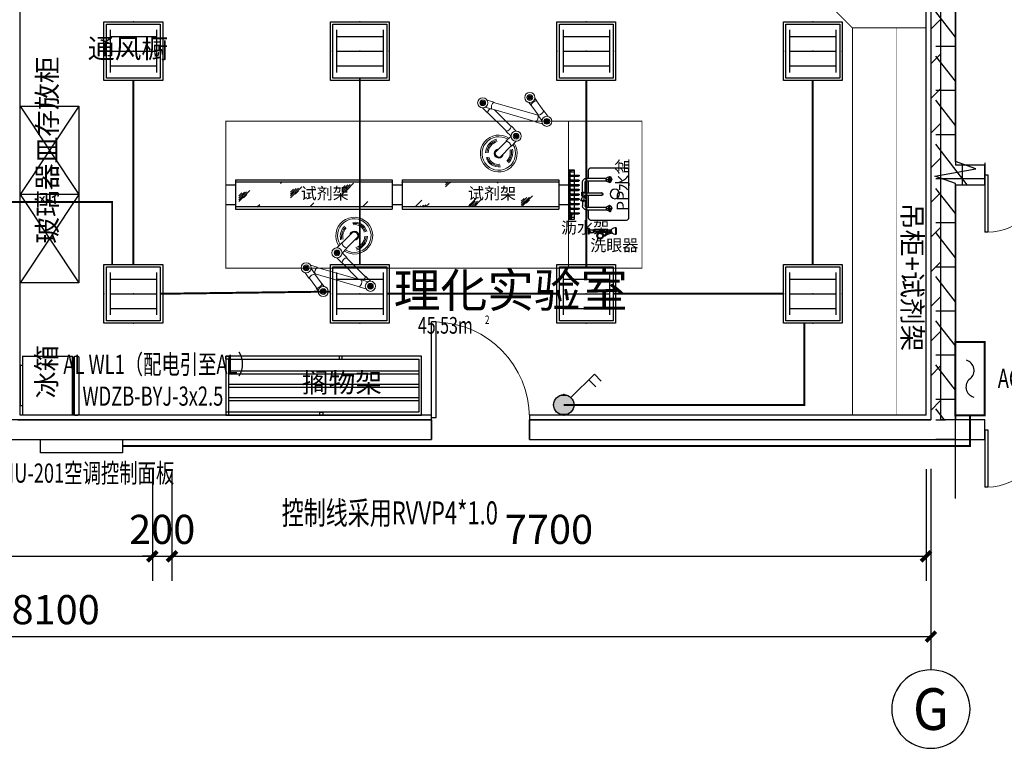
# Model space of a CAD drawing. Extents: x 0 to 323485, y -108270 to 116885.
# Drawn here: x 89173 to 99227, y -24605 to -17172 of the extents above; entities that cross this region are included whole.
import ezdxf
from ezdxf.enums import TextEntityAlignment as Align

# ---------------------------------------------------------------- set-up
doc = ezdxf.new("R2010")
doc.units = 0
doc.header["$LTSCALE"] = 1000
doc.linetypes.add('DASH', pattern=[0.35, 0.25, -0.1])
doc.layers.get('0').update_dxf_attribs({"linetype": 'CONTINUOUS'})
doc.layers.get('Defpoints').update_dxf_attribs({"linetype": 'CONTINUOUS'})
for name, color, linetype in [('1-固定家具', 40, 'CONTINUOUS'), ('AXIS', 3, 'CONTINUOUS'), ('AXIS_TEXT', 7, 'CONTINUOUS'), ('DIM_SYMB', 3, 'CONTINUOUS'), ('EQUIP-照明', 3, 'CONTINUOUS'), ('EQUIP-箱柜', 3, 'CONTINUOUS'), ('PUB_DIM', 3, 'CONTINUOUS'), ('PUB_HATCH', 8, 'CONTINUOUS'), ('SIG_TEXT', 7, 'CONTINUOUS'), ('SPACE', 7, 'CONTINUOUS'), ('TEL_TEXT', 7, 'CONTINUOUS'), ('WALL', 9, 'CONTINUOUS'), ('WALL-MOVE', 6, 'CONTINUOUS'), ('WINDOW', 8, 'CONTINUOUS'), ('WIRE-照明', 1, 'CONTINUOUS'), ('实验台', 1, 'CONTINUOUS'), ('实验家具', 1, 'CONTINUOUS'), ('已建', 252, 'CONTINUOUS'), ('房间名称', 3, 'CONTINUOUS'), ('改造', 40, 'CONTINUOUS'), ('新建实验室家具06', 3, 'CONTINUOUS')]:
    doc.layers.add(name, color=color, linetype=linetype)
doc.layers.add('实验室家具', color=30, linetype='CONTINUOUS', lineweight=13)
doc.styles.add('_TCH_AXIS', font='COMPLEX', dxfattribs={"bigfont": 'GBCBIG'})
doc.styles.add('_TCH_DIM_T3', font='SIMPLEX', dxfattribs={"width": 0.705882, "bigfont": 'GBCBIG'})
doc.styles.add('_TCH_SPACE', font='SIMPLEX', dxfattribs={"height": 5, "bigfont": 'GBCBIG'})
doc.styles.add('_TEL_ATTDEF', font='GBENOR', dxfattribs={"width": 0.8, "height": 3, "bigfont": 'GBCBIG'})
doc.styles.add('_TEL_DIM', font='SIMPLEX', dxfattribs={"width": 0.8, "height": 3.5, "bigfont": 'HZTXT'})
doc.styles.add('COMPLEX', font='COMPLEX')
doc.styles.get("Standard").update_dxf_attribs({"font": 'GBENOR', "bigfont": 'GBCBIG'})
doc.dimstyles.new('_TCH_ARCH&&100', dxfattribs={"dimtxt": 297.5, "dimasz": 100, "dimexe": 250, "dimexo": 300, "dimgap": 126.25, "dimtad": 1, "dimdec": 0, "dimzin": 0, "dimdsep": 46, "dimtxsty": '_TCH_DIM_T3', "dimblk": 'ARCHTICK', "dimcen": 0.09, "dimclrt": 7, "dimazin": 2, "dimtfac": 1, "dimtdec": 0, "dimtix": 1, "dimtmove": 2, "dimatfit": 3, "dimfxl": 0, "dimtolj": 1, "dimtzin": 0, "dimarcsym": 0})
pattern_1 = [(270, (-345351.3, 83308.15), (350, -6e-14), []), (307.875, (-345351.3, 82908.15), (218.07666, 169.61528), []), (360, (-345351.3, 82908.15), (1e-13, 450), [])]

# ---------------------------------------------------------------- blocks, each defined once
blk = doc.blocks.new('$equip$00001963')
for p, q in [((0.147, 0.356), (0.625, 0.833)), ((0.625, 0.833), (0.766, 0.692)), ((0.512, 0.72), (0.653, 0.579))]:
    blk.add_line(p, q)
blk.add_circle((0, 0.208), 0.208)
for p in [(0, 0.417), (-0.208, 0.208), (0.208, 0.208), (0, 0)]:
    blk.add_point(p)
for points in [[(0, 0.417), (0, 0.417), (-0.104, 0.389), (0.104, 0.389)], [(-0.18, 0.313), (0.18, 0.313), (-0.208, 0.208), (0.208, 0.208)], [(-0.18, 0.104), (0.18, 0.104), (-0.208, 0.208), (0.208, 0.208)], [(-0.104, 0.389), (0.104, 0.389), (-0.18, 0.313), (0.18, 0.313)], [(-0.104, 0.028), (0.104, 0.028), (-0.18, 0.104), (0.18, 0.104)], [(0, 0), (0, 0), (-0.104, 0.028), (0.104, 0.028)]]:
    blk.add_solid(points)
at = {"layer": 'TEL_TEXT', "style": '_TEL_DIM', "flags": 1}
blk.add_attdef('A', text='', height=0.00002, dxfattribs=at).set_placement((0, 0), align=Align.MIDDLE_CENTER)
blk = doc.blocks.new('$equip$00002941')
for p, q in [((-0.75, 0.6), (-0.75, 0)), ((0.75, 0.6), (-0.75, 0.6)), ((0.75, 0), (0.75, 0.6)), ((-0.75, 0), (0.75, 0))]:
    blk.add_line(p, q)
at = {"const_width": 0.04}
blk.add_lwpolyline([(-0.75, 0.6), (-0.75, 0), (0.75, 0), (0.75, 0.6), (-0.75, 0.6), (-0.75, 0)], dxfattribs=at)
for centre, start, end in [((-0.169, 0.169), 37.875, 164.7449), ((0.169, 0.431), 217.875, 344.7449)]:
    blk.add_arc(centre, 0.214, start, end)
for p in [(0, 0.6), (-0.75, 0.3), (0.75, 0.3), (0, 0)]:
    blk.add_point(p)
at = {"color": 7, "style": '_TEL_DIM', "flags": 1}
for tag in ['A', 'REMARK']:
    blk.add_attdef(tag, text='', height=0.00002, dxfattribs=at).set_placement((0, 0), align=Align.MIDDLE_CENTER)
blk = doc.blocks.new('$equip_U$00000082(DESKTOP-53JHVL7)')
at = {"color": 3, "lineweight": -3}
for p, q in [((-0.6, -0.6), (-0.6, 0.6)), ((-0.6, 0.6), (0.6, 0.6)), ((-0.55, -0.55), (-0.55, 0.55)), ((-0.55, 0.55), (0.55, 0.55)), ((-0.475, 0.433), (-0.475, -0.433)), ((0.475, 0.433), (0.475, -0.433)), ((0.55, 0.55), (0.55, -0.55)), ((0.6, 0.6), (0.6, -0.6)), ((-0.475, 0.3), (0.475, 0.3)), ((-0.475, 0), (0.475, 0)), ((-0.475, -0.3), (0.475, -0.3)), ((0.6, -0.6), (-0.6, -0.6)), ((0.55, -0.55), (-0.55, -0.55))]:
    blk.add_line(p, q, dxfattribs=at)
at = {"color": 1}
for p in [(0, 0.6), (-0.6, 0), (0, 0), (0.6, 0), (0, -0.6)]:
    blk.add_point(p, dxfattribs=at)
at = {"color": 7, "style": '_TEL_DIM', "flags": 1}
for tag in ['A', 'REMARK']:
    blk.add_attdef(tag, text='', height=0.00002, dxfattribs=at).set_placement((0, 0), align=Align.MIDDLE_CENTER)
at = {"color": 7, "style": '_TEL_DIM'}
blk.add_attdef('$TEXT$', text='', height=0.00002, dxfattribs=at).set_placement((0, 0), align=Align.MIDDLE_CENTER)
blk = doc.blocks.new('_AXISO')
at = {"color": 0}
blk.add_circle((0, 0), 0.5, dxfattribs=at)
at = {"layer": 'AXIS_TEXT', "color": 0, "style": 'COMPLEX', "width": 1.041667}
blk.add_attdef('A', text='', height=0.56, dxfattribs=at).set_placement((-0.25, -0.28), (0.25, -0.28), align=Align.FIT)
blk = doc.blocks.new('*U46')
at = {"color": 0}
for p, q in [((93, 5), (507, 5)), ((93, -21), (93, 5)), ((507, -21), (507, 5)), ((0, -21), (600, -21)), ((0, -21), (0, -529)), ((600, -529), (600, -21)), ((600, -529), (0, -529)), ((600, -551), (0, -551)), ((0, -551), (0, -585)), ((11, -551), (11, -529)), ((589, -540), (11, -540)), ((11, -595), (593, -595)), ((589, -551), (589, -529)), ((600, -551), (600, -585))]:
    blk.add_line(p, q, dxfattribs=at)
for centre, start, end in [((11, -585), 180, 270), ((589, -585), 270, 0)]:
    blk.add_arc(centre, 10.9, start, end, dxfattribs=at)
blk = doc.blocks.new('ghujiyk')
at = {"color": 0}
for p, q in [((24742, 641), (24742, 437)), ((24768, 641), (24768, 437)), ((24883, 680), (24781, 680)), ((24883, 654), (24781, 654)), ((24890, 667), (24890, 488)), ((24933, 680), (24903, 680)), ((24915, 667), (24915, 488)), ((24933, 654), (24915, 654)), ((24922, 680), (24933, 680)), ((24922, 654), (24933, 654)), ((24929, 667), (24964, 666)), ((24969, 697), (24938, 685)), ((24971, 639), (24938, 649)), ((24970, 667), (24964, 666)), ((24970, 668), (24969, 697)), ((24970, 666), (24971, 639)), ((24974, 670), (24971, 667)), ((24971, 654), (25024, 654)), ((24972, 680), (25024, 680)), ((25037, 641), (25037, 437)), ((25063, 641), (25063, 437)), ((24727, 407), (24737, 431)), ((24755, 440), (24755, 419)), ((24755, 419), (24755, 402)), ((24784, 405), (24773, 431)), ((25021, 405), (25032, 431)), ((25050, 440), (25050, 419)), ((25050, 419), (25050, 402)), ((25078, 407), (25068, 431)), ((24724, 400), (24751, 400)), ((24755, 397), (24755, 380)), ((24759, 400), (24786, 400)), ((25046, 400), (25019, 400)), ((25050, 397), (25050, 380)), ((25081, 400), (25054, 400))]:
    blk.add_line(p, q, dxfattribs=at)
for points in [[(24922, 680), (24922, 686), (24883, 686), (24883, 648), (24890, 648)], [(24915, 648), (24922, 648), (24922, 654)]]:
    blk.add_lwpolyline(points, dxfattribs=at)
for centre, radius, start, end in [((24781, 641), 38.4, 90, 180), ((24781, 641), 12.8, 90, 180), ((24903, 667), 12.8, 0, 180), ((25024, 641), 38.4, 0, 90), ((25024, 641), 12.8, 0, 90), ((24903, 488), 15.4, 146.4427, 33.5573), ((24903, 488), 12.8, 180, 0)]:
    blk.add_arc(centre, radius, start, end, dxfattribs=at)
at = {"color": 0, "extrusion": (0, 0, -1)}
for centre, major_axis in [((24942, 667), (0, 18.4)), ((25050, 428), (18.4, 0))]:
    blk.add_ellipse(centre, major_axis=major_axis, ratio=0.664214, start_param=3.419061, end_param=6.002429, dxfattribs=at)
at = {"color": 0}
for centre, major_axis, ratio in [((24970, 667), (0, 1.32), 0.485966), ((25050, 400), (-3.86, 0), 0.584678)]:
    blk.add_ellipse(centre, major_axis=major_axis, ratio=ratio, dxfattribs=at)
blk.add_ellipse((24755, 428), major_axis=(-18.4, 0), ratio=0.664214, start_param=3.419061, end_param=6.002429, dxfattribs=at)
at = {"color": 0, "extrusion": (0, 0, -1)}
blk.add_ellipse((24755, 400), major_axis=(3.86, 0), ratio=0.584678, dxfattribs=at)
at = {"color": 0}
for points, knots in [([(24969, 697), (24968, 693), (24969, 686), (24967, 677), (24966, 671), (24965, 667), (24964, 666)], [0, 0, 0, 0, 11.507281, 15.620953, 21.800837, 24.394766, 24.394766, 24.394766, 24.394766]), ([(24964, 666), (24965, 663), (24967, 659), (24968, 653), (24969, 646), (24971, 642), (24971, 639)], [0, 0, 0, 0, 8.253315, 13.501636, 19.345707, 27.560927, 27.560927, 27.560927, 27.560927]), ([(24969, 697), (24969, 695), (24970, 690), (24971, 681), (24973, 674), (24974, 670)], [0, 0, 0, 0, 8.133427, 14.431125, 27.971071, 27.971071, 27.971071, 27.971071]), ([(24974, 670), (24974, 667), (24973, 662), (24971, 655), (24971, 648), (24971, 643), (24971, 640), (24971, 639)], [0, 0, 0, 0, 8.263238, 14.96036, 24.04745, 27.52009, 30.957275, 30.957275, 30.957275, 30.957275]), ([(24724, 400), (24725, 403), (24726, 408), (24733, 410), (24739, 411), (24744, 414), (24749, 418), (24753, 419), (24755, 419)], [0, 0, 0, 0, 8.501946, 14.626432, 20.554205, 26.988527, 32.639004, 38.775471, 38.775471, 38.775471, 38.775471]), ([(24786, 400), (24785, 403), (24784, 408), (24777, 410), (24771, 411), (24766, 414), (24761, 418), (24757, 419), (24755, 419)], [0, 0, 0, 0, 8.501946, 14.626432, 20.554205, 26.988527, 32.639004, 38.775471, 38.775471, 38.775471, 38.775471]), ([(25019, 400), (25020, 403), (25021, 408), (25028, 410), (25034, 411), (25039, 414), (25044, 418), (25048, 419), (25050, 419)], [0, 0, 0, 0, 8.501946, 14.626432, 20.554205, 26.988527, 32.639004, 38.775471, 38.775471, 38.775471, 38.775471]), ([(25081, 400), (25080, 403), (25079, 408), (25072, 410), (25066, 411), (25061, 414), (25056, 418), (25052, 419), (25050, 419)], [0, 0, 0, 0, 8.501946, 14.626432, 20.554205, 26.988527, 32.639004, 38.775471, 38.775471, 38.775471, 38.775471]), ([(24724, 400), (24725, 396), (24726, 389), (24735, 390), (24741, 388), (24745, 383), (24751, 383), (24754, 381), (24755, 380)], [0, 0, 0, 0, 9.660138, 17.312677, 22.815348, 28.146455, 35.508703, 39.223022, 39.223022, 39.223022, 39.223022]), ([(24786, 400), (24784, 397), (24781, 392), (24774, 389), (24769, 388), (24765, 383), (24759, 383), (24756, 381), (24755, 380)], [0, 0, 0, 0, 10.496936, 15.54475, 21.047421, 26.378528, 33.740776, 37.455095, 37.455095, 37.455095, 37.455095]), ([(25019, 400), (25021, 397), (25024, 392), (25031, 389), (25036, 388), (25040, 383), (25046, 383), (25049, 381), (25050, 380)], [0, 0, 0, 0, 10.496936, 15.54475, 21.047421, 26.378528, 33.740776, 37.455095, 37.455095, 37.455095, 37.455095]), ([(25081, 400), (25080, 396), (25079, 389), (25070, 390), (25064, 388), (25060, 383), (25054, 383), (25051, 381), (25050, 380)], [0, 0, 0, 0, 9.660138, 17.312677, 22.815348, 28.146455, 35.508703, 39.223022, 39.223022, 39.223022, 39.223022])]:
    blk.add_open_spline(points, degree=3, knots=knots, dxfattribs=at)
blk = doc.blocks.new('中水盆')
at = {"color": 0}
for points in [[(50709, -9529), (50709, -9548, 0.414214), (50734, -9573), (51221, -9573, 0.414214), (51246, -9548), (51246, -9189, 0.414214), (51221, -9164), (51138, -9164)], [(50817, -9164), (50734, -9164, 0.414214), (50709, -9189), (50709, -9529)]]:
    blk.add_lwpolyline(points, format="xyb", dxfattribs=at)
for points in [[(50965, -9164), (50843, -9164)], [(51112, -9164), (50990, -9164)]]:
    blk.add_lwpolyline(points, dxfattribs=at)
blk.add_circle((50977, -9433), 48, dxfattribs=at)
at = {"color": 8}
blk.add_blockref('ghujiyk', (26075, -9783), dxfattribs=at)
blk = doc.blocks.new('滴水架')
at = {"layer": '新建实验室家具06', "color": 0}
for p, q in [((-250, -13), (250, -13)), ((-250, -13), (-250, -62)), ((-230, -13), (-230, -62)), ((-198, -19), (-198, -103)), ((-186, -19), (-186, -103)), ((-150, -19), (-150, -103)), ((-138, -19), (-138, -103)), ((-102, -19), (-102, -103)), ((-90, -19), (-90, -103)), ((-54, -19), (-54, -103)), ((-42, -19), (-42, -103)), ((-6, -19), (-6, -103)), ((6, -19), (6, -103)), ((42, -19), (42, -103)), ((54, -19), (54, -103)), ((90, -19), (90, -103)), ((102, -19), (102, -103)), ((138, -19), (138, -103)), ((150, -19), (150, -103)), ((186, -19), (186, -103)), ((198, -19), (198, -103)), ((230, -13), (230, -62)), ((-192, -109), (-192, -109)), ((-144, -109), (-144, -109)), ((-96, -109), (-96, -109)), ((-48, -109), (-48, -109)), ((0, -109), (0, -109)), ((48, -109), (48, -109)), ((96, -109), (96, -109)), ((144, -109), (144, -109)), ((192, -109), (192, -109))]:
    blk.add_line(p, q, dxfattribs=at)
for points in [[(-198, -62), (-250, -62), (-250, 0), (250, 0), (250, -62), (198, -62)], [(-150, -62), (-186, -62)], [(-102, -62), (-138, -62)], [(-54, -62), (-90, -62)], [(-6, -62), (-42, -62)], [(42, -62), (6, -62)], [(90, -62), (54, -62)], [(138, -62), (102, -62)], [(186, -62), (150, -62)]]:
    blk.add_lwpolyline(points, dxfattribs=at)
for points in [[(-250, -13), (-230, -13), (-230, -20, -0.414214), (-236, -26), (-244, -26, -0.414214), (-250, -20)], [(250, -13), (230, -13), (230, -20, 0.414214), (236, -26), (244, -26, 0.414214), (250, -20)]]:
    blk.add_lwpolyline(points, format="xyb", close=True, dxfattribs=at)
for points in [[(-206, -13), (-179, -13), (-179, -17), (-181, -19), (-203, -19), (-206, -17)], [(-158, -13), (-131, -13), (-131, -17), (-133, -19), (-155, -19), (-158, -17)], [(-110, -13), (-83, -13), (-83, -17), (-85, -19), (-107, -19), (-110, -17)], [(-62, -13), (-35, -13), (-35, -17), (-37, -19), (-59, -19), (-62, -17)], [(-14, -13), (13, -13), (13, -17), (11, -19), (-11, -19), (-14, -17)], [(61, -13), (34, -13), (34, -17), (37, -19), (59, -19), (61, -17)], [(109, -13), (82, -13), (82, -17), (85, -19), (107, -19), (109, -17)], [(157, -13), (130, -13), (130, -17), (133, -19), (155, -19), (157, -17)], [(205, -13), (178, -13), (178, -17), (181, -19), (203, -19), (205, -17)]]:
    blk.add_lwpolyline(points, close=True, dxfattribs=at)
for radius in [10, 6]:
    blk.add_circle((210, -28), radius, dxfattribs=at)
for centre, start, end in [((-192, -103), 180, 270), ((-192, -103), 270, 0), ((-144, -103), 180, 270), ((-144, -103), 270, 0), ((-96, -103), 180, 270), ((-96, -103), 270, 0), ((-48, -103), 180, 270), ((-48, -103), 270, 0), ((0, -103), 180, 270), ((0, -103), 270, 0), ((48, -103), 180, 270), ((48, -103), 270, 0), ((96, -103), 180, 270), ((96, -103), 270, 0), ((144, -103), 180, 270), ((144, -103), 270, 0), ((192, -103), 180, 270), ((192, -103), 270, 0)]:
    blk.add_arc(centre, 6, start, end, dxfattribs=at)
blk = doc.blocks.new('A$C711B133F')
at = {"layer": '实验室家具'}
for points in [[(207, 759, 1), (245, 759, 1)], [(726, 705, 1), (687, 705, 1)], [(32, 516, 1), (71, 516, 1)], [(347, 364, 1), (385, 364, 1)]]:
    blk.add_hatch(color=0, dxfattribs=at).paths.add_polyline_path(points)
at = {"layer": '实验室家具', "color": 0}
for p, q in [((84, 621), (176, 748)), ((140, 581), (232, 708)), ((597, 709), (142, 578)), ((155, 725), (175, 752)), ((216, 681), (236, 708)), ((594, 712), (662, 731)), ((83, 624), (42, 567)), ((616, 643), (161, 512)), ((587, 635), (415, 462)), ((657, 607), (464, 414)), ((615, 639), (683, 659)), ((658, 603), (708, 653)), ((164, 509), (96, 490)), ((144, 580), (103, 523)), ((414, 466), (364, 416)), ((467, 413), (418, 363)), ((414, 263), (364, 313)), ((467, 316), (418, 366)), ((576, 203), (464, 315)), ((527, 154), (415, 266))]:
    blk.add_line(p, q, dxfattribs=at)
for centre, radius in [((226, 759), 51.6), ((226, 759), 29.1), ((226, 759), 19.1), ((707, 705), 51.6), ((707, 705), 29.1), ((707, 705), 19.1), ((52, 516), 51.6), ((52, 516), 29.1), ((52, 516), 19.1), ((366, 364), 51.6), ((366, 364), 29.1), ((366, 364), 19.1)]:
    blk.add_circle(centre, radius, dxfattribs=at)
for centre, radius, start, end in [((150, 654), 71.4, 22.5297, 86.0115), ((221, 752), 71.4, 202.5297, 205.3202), ((547, 659), 71.4, 344.3313, 47.813), ((663, 692), 71.4, 164.3313, 167.1218), ((149, 651), 71.4, 202.5297, 266.0115), ((78, 553), 71.4, 83.221, 86.0115), ((221, 752), 71.4, 263.221, 266.0115), ((663, 692), 71.4, 225.0225, 227.813), ((589, 587), 71.4, 13.2591, 53.1605), ((675, 673), 71.4, 253.9504, 256.7409), ((212, 562), 71.4, 167.7174, 227.813), ((78, 553), 71.4, 22.5297, 25.3202), ((95, 529), 71.4, 344.3313, 347.1218), ((484, 482), 71.4, 193.2591, 256.7409), ((398, 396), 71.4, 73.9504, 76.7409), ((398, 396), 71.4, 13.2591, 16.0496), ((543, 188), 188, 146.5506, 123.4494), ((543, 188), 171, 147.7077, 122.2923), ((484, 246), 71.4, 103.2591, 166.7409), ((398, 332), 71.4, 343.9504, 346.7409), ((526, 189), 125, 2.1174, 75.1214), ((526, 189), 138, 2.1174, 75.1214), ((526, 189), 151, 2.1174, 75.1214), ((553, 199), 153, 167.881, 224.1306), ((553, 199), 140, 167.881, 224.1306), ((398, 332), 71.4, 283.2591, 286.0496), ((553, 199), 128, 167.881, 224.1306), ((543, 188), 46.2, 183.3684, 86.6316), ((543, 188), 41.2, 191.9374, 78.0626), ((540, 190), 38.4, 250.884, 19.0903), ((549, 175), 124, 259.4914, 346.5649), ((549, 175), 112, 259.4914, 346.5649), ((549, 175), 98.8, 259.4914, 346.5649)]:
    blk.add_arc(centre, radius, start, end, dxfattribs=at)
blk = doc.blocks.new('*U45')
at = {"layer": '1-固定家具', "color": 8}
blk.add_blockref('A$C711B133F', (-152, -117), dxfattribs=at)
blk = doc.blocks.new('单口洗眼器')
at = {"color": 0}
for p, q in [((-33, 279), (32, 279)), ((-33, 274), (32, 274)), ((-32, 281), (32, 281)), ((-12, 231), (12, 231)), ((-12, 226), (-12, 231)), ((-11, 223), (-12, 225)), ((12, 220), (-12, 220)), ((-12, 160), (-12, 220)), ((-10, 224), (-11, 225)), ((-8, 206), (8, 206)), ((4, 233), (4, 234)), ((5, 230), (5, 231)), ((6, 227), (6, 228)), ((7, 224), (7, 224)), ((8, 220), (8, 221)), ((8, 217), (8, 218)), ((8, 214), (8, 215)), ((9, 211), (8, 211)), ((10, 224), (11, 225)), ((10, 207), (10, 208)), ((11, 223), (12, 226)), ((11, 204), (11, 205)), ((12, 226), (12, 231)), ((12, 160), (12, 220)), ((13, 201), (12, 202)), ((17, 244), (17, 244)), ((18, 240), (18, 241)), ((19, 237), (19, 238)), ((20, 234), (20, 235)), ((21, 231), (20, 232)), ((21, 228), (21, 229)), ((22, 224), (22, 225)), ((23, 221), (23, 222)), ((24, 218), (24, 219)), ((25, 215), (25, 216)), ((26, 211), (25, 212)), ((27, 208), (26, 209)), ((27, 205), (27, 206)), ((28, 202), (28, 203)), ((-13, 160), (-14, 146)), ((-14, 146), (-11, 55)), ((13, 160), (-13, 160)), ((-12, 160), (12, 160)), ((-8, 189), (8, 189)), ((14, 146), (11, 55)), ((13, 160), (14, 146)), ((14, 198), (14, 199)), ((16, 195), (15, 196)), ((17, 192), (17, 193)), ((19, 189), (18, 190)), ((20, 186), (20, 187)), ((22, 184), (22, 184)), ((24, 181), (23, 181)), ((27, 179), (26, 179)), ((30, 199), (29, 200)), ((29, 177), (29, 177)), ((32, 175), (31, 175)), ((32, 194), (32, 195)), ((34, 191), (33, 192)), ((34, 172), (34, 173)), ((35, 188), (35, 189)), ((37, 186), (36, 186)), ((36, 171), (37, 170)), ((39, 183), (38, 184)), ((39, 169), (39, 168)), ((41, 180), (40, 181)), ((40, 166), (41, 166)), ((40, 153), (45, 160)), ((43, 177), (42, 178)), ((42, 163), (42, 164)), ((45, 175), (44, 176)), ((45, 162), (46, 162)), ((46, 172), (46, 172)), ((48, 168), (47, 169)), ((47, 162), (47, 163)), ((48, 165), (48, 166)), ((53, 153), (48, 160)), ((30, 0), (-30, 0)), ((-22, 9), (23, 9)), ((-13, 9), (-13, 51)), ((13, 9), (13, 51))]:
    blk.add_line(p, q, dxfattribs=at)
for points in [[(11, 220), (-11, 220), (-11, 223), (11, 223)], [(-8, 184), (8, 184), (8, 212), (-8, 212)], [(15, 51), (-15, 51), (-15, 55), (15, 55)]]:
    blk.add_lwpolyline(points, close=True, dxfattribs=at)
for centre, radius in [((4, 235), 1.2), ((4, 232), 1.2), ((5, 229), 1.2), ((6, 226), 1.2), ((7, 222), 1.2), ((8, 219), 1.2), ((8, 216), 1.2), ((8, 213), 1.2), ((9, 209), 1.2), ((10, 206), 1.2), ((12, 203), 1.2), ((13, 200), 1.2), ((18, 243), 1.2), ((18, 239), 1.2), ((19, 236), 1.2), ((20, 233), 1.2), ((21, 230), 1.2), ((22, 226), 1.2), ((23, 223), 1.2), ((24, 220), 1.2), ((24, 217), 1.2), ((25, 213), 1.2), ((26, 210), 1.2), ((27, 207), 1.2), ((28, 204), 1.2), ((29, 201), 1.2), ((15, 197), 1.2), ((47, 120), 34), ((16, 194), 1.2), ((18, 191), 1.2), ((19, 188), 1.2), ((21, 185), 1.2), ((47, 120), 27), ((47, 120), 26), ((23, 183), 1.2), ((25, 180), 1.2), ((28, 178), 1.2), ((30, 197), 1.2), ((30, 176), 1.2), ((33, 193), 1.2), ((33, 174), 1.2), ((34, 190), 1.2), ((35, 172), 1.2), ((36, 187), 1.2), ((38, 185), 1.2), ((38, 170), 1.2), ((39, 182), 1.2), ((40, 167), 1.2), ((42, 179), 1.2), ((41, 165), 1.2), ((43, 163), 1.2), ((44, 176), 1.2), ((45, 174), 1.2), ((47, 161), 1.2), ((47, 170), 1.2), ((48, 164), 1.2), ((48, 167), 1.2)]:
    blk.add_circle(centre, radius, dxfattribs=at)
for centre, radius, start, end in [((28, 277), 60.8, 175.6603, 228.5566), ((0, 273), 43.5, 253.979, 286.021), ((0, 281), 55.4, 257.8015, 282.8339), ((-11, 226), 1.5, 180.3163, 238.8394), ((0, 260), 37.8, 255.6836, 284.949), ((5, 235), 1.2, 66.2927, 131.9357), ((5, 235), 1.2, 250.0417, 273.9735), ((10, 226), 1.5, 301.7932, 0.3163), ((-28, 277), 60.8, 311.4434, 4.3397), ((21, 120), 1.97, 117.7842, 242.4555), ((31, 196), 1.2, 167.1794, 77.2453), ((34, 142), 1.97, 57.7842, 182.4555), ((47, 159), 2, 35.4571, 144.5429), ((60, 142), 1.97, 357.5445, 122.2158), ((73, 120), 1.97, 297.5445, 62.2158), ((-15, -1), 14.8, 151.7186, 175.5071), ((-22, 3), 6, 90, 151.7186), ((23, 3), 6, 29.1613, 90), ((17, 0), 12.5, 0.715, 29.1613), ((34, 97), 1.97, 177.5445, 302.2158), ((60, 97), 1.97, 237.7842, 2.4555)]:
    blk.add_arc(centre, radius, start, end, dxfattribs=at)
at = {"color": 0, "extrusion": (0, 0, -1)}
blk.add_ellipse((3, 236), major_axis=(0.47, -2.87), ratio=0.626809, dxfattribs=at)
at = {"color": 0}
blk.add_ellipse((0, 79), major_axis=(0, -13.3), ratio=0.639247, start_param=4.525293, end_param=8.041078, dxfattribs=at)
for points in [[(-11, 220), (-7, 175), (-5, 130), (-9, 79)], [(11, 220), (7, 175), (5, 130), (9, 79)]]:
    blk.add_open_spline(points, degree=3, dxfattribs=at)
blk = doc.blocks.new('_ArchTick')
at = {"color": 0, "linetype": 'ByBlock', "const_width": 0.4}
blk.add_lwpolyline([(-0.5, -0.5), (0.5, 0.5)], dxfattribs=at)
blk = doc.blocks.new('*D130')
at = {"layer": 'Defpoints', "color": 0, "transparency": 16777216}
for p in [(5051, 33058), (23151, 33058), (23151, 31048)]:
    blk.add_point(p, dxfattribs=at)
at = {"layer": 'PUB_DIM', "color": 0, "lineweight": -2, "transparency": 16777216}
for p, q in [((5051, 32758), (5051, 30798)), ((23151, 32758), (23151, 30798)), ((5051, 31048), (23151, 31048))]:
    blk.add_line(p, q, dxfattribs=at)
at = {"layer": 'PUB_DIM', "color": 0, "lineweight": -2, "transparency": 16777216, "xscale": 100, "yscale": 100, "zscale": 100, "rotation": 180}
blk.add_blockref('_ArchTick', (5051, 31048), dxfattribs=at)
at = {"layer": 'PUB_DIM', "color": 0, "lineweight": -2, "transparency": 16777216, "xscale": 100, "yscale": 100, "zscale": 100}
blk.add_blockref('_ArchTick', (23151, 31048), dxfattribs=at)
at = {"layer": 'PUB_DIM', "color": 7, "transparency": 16777216, "insert": (14101, 31323), "char_height": 297.5, "attachment_point": 5, "style": '_TCH_DIM_T3'}
blk.add_mtext('\\A1;18100', dxfattribs=at)
blk = doc.blocks.new('*D131')
at = {"layer": 'Defpoints', "color": 0, "transparency": 16777216}
for p in [(11201, 33058), (15201, 33058), (15201, 31867)]:
    blk.add_point(p, dxfattribs=at)
at = {"layer": 'PUB_DIM', "color": 0, "lineweight": -2, "transparency": 16777216}
for p, q in [((11201, 32758), (11201, 31617)), ((15201, 32758), (15201, 31617)), ((11201, 31867), (15201, 31867))]:
    blk.add_line(p, q, dxfattribs=at)
at = {"layer": 'PUB_DIM', "color": 0, "lineweight": -2, "transparency": 16777216, "xscale": 100, "yscale": 100, "zscale": 100, "rotation": 180}
blk.add_blockref('_ArchTick', (11201, 31867), dxfattribs=at)
at = {"layer": 'PUB_DIM', "color": 0, "lineweight": -2, "transparency": 16777216, "xscale": 100, "yscale": 100, "zscale": 100}
blk.add_blockref('_ArchTick', (15201, 31867), dxfattribs=at)
at = {"layer": 'PUB_DIM', "color": 7, "transparency": 16777216, "insert": (13201, 32142), "char_height": 297.5, "attachment_point": 5, "style": '_TCH_DIM_T3'}
blk.add_mtext('\\A1;4000', dxfattribs=at)
blk = doc.blocks.new('*D132')
at = {"layer": 'Defpoints', "color": 0, "transparency": 16777216}
for p in [(15201, 33058), (15401, 33058), (15401, 31867)]:
    blk.add_point(p, dxfattribs=at)
at = {"layer": 'PUB_DIM', "color": 0, "lineweight": -2, "transparency": 16777216}
for p, q in [((15201, 32758), (15201, 31617)), ((15401, 32758), (15401, 31617)), ((15201, 31867), (15101, 31867)), ((15201, 31867), (15401, 31867)), ((15401, 31867), (15501, 31867))]:
    blk.add_line(p, q, dxfattribs=at)
at = {"layer": 'PUB_DIM', "color": 0, "lineweight": -2, "transparency": 16777216, "xscale": 100, "yscale": 100, "zscale": 100}
blk.add_blockref('_ArchTick', (15201, 31867), dxfattribs=at)
at = {"layer": 'PUB_DIM', "color": 0, "lineweight": -2, "transparency": 16777216, "xscale": 100, "yscale": 100, "zscale": 100, "rotation": 180}
blk.add_blockref('_ArchTick', (15401, 31867), dxfattribs=at)
at = {"layer": 'PUB_DIM', "color": 7, "transparency": 16777216, "insert": (15301, 32142), "char_height": 297.5, "attachment_point": 5, "style": '_TCH_DIM_T3'}
blk.add_mtext('\\A1;200', dxfattribs=at)
blk = doc.blocks.new('*D133')
at = {"layer": 'Defpoints', "color": 0, "transparency": 16777216}
for p in [(15401, 33058), (23101, 33058), (23101, 31867)]:
    blk.add_point(p, dxfattribs=at)
at = {"layer": 'PUB_DIM', "color": 0, "lineweight": -2, "transparency": 16777216}
for p, q in [((15401, 32758), (15401, 31617)), ((23101, 32758), (23101, 31617)), ((15401, 31867), (23101, 31867))]:
    blk.add_line(p, q, dxfattribs=at)
at = {"layer": 'PUB_DIM', "color": 0, "lineweight": -2, "transparency": 16777216, "xscale": 100, "yscale": 100, "zscale": 100, "rotation": 180}
blk.add_blockref('_ArchTick', (15401, 31867), dxfattribs=at)
at = {"layer": 'PUB_DIM', "color": 0, "lineweight": -2, "transparency": 16777216, "xscale": 100, "yscale": 100, "zscale": 100}
blk.add_blockref('_ArchTick', (23101, 31867), dxfattribs=at)
at = {"layer": 'PUB_DIM', "color": 7, "transparency": 16777216, "insert": (19251, 32142), "char_height": 297.5, "attachment_point": 5, "style": '_TCH_DIM_T3'}
blk.add_mtext('\\A1;7700', dxfattribs=at)
blk = doc.blocks.new('$DorLib2D$00000001')
for p, q in [((0.45, 0.975), (0.5, 0.975)), ((0.45, 0), (0.45, 0.975)), ((0.5, 0), (0.5, 0.975)), ((0.5, 0), (0.45, 0))]:
    blk.add_line(p, q)
at = {"lineweight": 13}
blk.add_arc((0.475, 0), 0.975, 91.4693, 180, dxfattribs=at)
blk = doc.blocks.new('3369')
at = {"layer": 'PUB_HATCH'}
h = blk.add_hatch(dxfattribs=at)
h.set_pattern_fill('普通砖', color=8, scale=100, style=0)
h.set_pattern_definition([(45, (-303984.37, 3119.57), (-176.77677, 176.77677), [])])
h.paths.add_polyline_path([(23250.5, 38008.2), (23150.5, 38008.2), (23150.5, 33258.2), (23200.5, 33191.5), (23250.5, 33258.2)])
h = blk.add_hatch(dxfattribs=at)
h.set_pattern_fill('空心砖', color=8, scale=100, angle=-90, style=0)
h.set_pattern_definition(pattern_1)
h.paths.add_polyline_path([(23400.5, 38008.2), (23200.5, 38008.2), (23200.5, 35758.2), (23333.9, 35758.2), (23400.5, 35858.2)])
h = blk.add_hatch(dxfattribs=at)
h.set_pattern_fill('空心砖', color=8, scale=100, angle=270, style=0)
h.set_pattern_definition([(270, (-345351.3, 83308.15), (350, -6e-14), []), (307.875, (-345351.3, 82908.15), (218.07666, 169.61528), []), (360, (-345351.3, 82908.15), (1e-13, 450), [])])
h.paths.add_polyline_path([(23400.5, 35658.2), (23400.5, 35858.2), (23333.9, 35758.2)])
h = blk.add_hatch(dxfattribs=at)
h.set_pattern_fill('空心砖', color=8, scale=100, angle=-90, style=0)
h.set_pattern_definition(pattern_1)
h.paths.add_polyline_path([(23400.5, 35658.2), (23702.6, 35658.2), (23702.6, 35858.2), (23400.5, 35858.2), (23333.9, 35758.2)])
h = blk.add_hatch(dxfattribs=at)
h.set_pattern_fill('空心砖', color=8, scale=100, angle=270, style=0)
h.set_pattern_definition([(270, (-345351.3, 83308.15), (350, -6e-14), []), (307.875, (-345351.3, 82908.15), (218.07666, 169.61528), []), (360, (-345351.3, 82908.15), (1e-13, 450), [])])
h.paths.add_polyline_path([(23400.5, 35658.2), (23400.5, 35858.2), (23333.9, 35758.2)])
h = blk.add_hatch(dxfattribs=at)
h.set_pattern_fill('空心砖', color=8, scale=100, angle=-90, style=0)
h.set_pattern_definition(pattern_1)
h.paths.add_polyline_path([(23333.9, 35758.2), (23200.5, 35758.2), (23200.5, 33258.2), (23400.5, 33258.2), (23400.5, 35658.2)])
at = {"layer": '实验台'}
h = blk.add_hatch(dxfattribs=at)
h.set_pattern_fill('玻璃1', color=8, scale=50, angle=360)
h.set_pattern_definition([(45, (-177567.3, 19170.84), (-244.9418, 244.9418), [112, -288]), (45, (-177519.3, 19190.84), (-244.9418, 244.9418), [48, -352]), (45, (-177567.3, 19190.84), (-244.9418, 244.9418), [80, -320]), (45, (-177543.3, 19170.84), (268.7006, -268.7006), [100, -300]), (45, (-177567.3, 19150.84), (-244.9418, 244.9418), [160, -240]), (45, (-177567.3, 19210.84), (-244.9418, 244.9418), [40, -360])])
h.paths.add_polyline_path([(17750.7, 35432.7), (17750.7, 35683.6), (19350.8, 35683.6), (19350.8, 35432.7)])
h.paths.add_polyline_path([(16050.5, 35432.7), (16050.5, 35683.6), (17650.7, 35683.6), (17650.7, 35432.7)])
at = {"color": 8}
for p, q in [((23702.6, 35758.2), (23702.6, 35173.2)), ((23702.6, 35758.2), (23732.6, 35758.2)), ((23732.6, 35758.2), (23732.6, 35173.2)), ((23732.6, 35173.2), (23702.6, 35173.2)), ((23702.6, 33158.2), (23702.6, 32573.2)), ((23702.6, 33158.2), (23732.6, 33158.2)), ((23732.6, 33158.2), (23732.6, 32573.2)), ((23732.6, 32573.2), (23702.6, 32573.2))]:
    blk.add_line(p, q, dxfattribs=at)
at = {"color": 8, "lineweight": 13, "extrusion": (0, 0, -1)}
for centre in [(23717.6, 35758.2), (23717.6, 33158.2)]:
    blk.add_ellipse(centre, major_axis=(413.7, 413.7), ratio=1, start_param=0.7853982, end_param=2.3305507, dxfattribs=at)
at = {"layer": 'AXIS', "color": 8}
blk.add_line((23150.5, 32758.2), (23150.5, 30708.5), dxfattribs=at)
at = {"layer": 'DIM_SYMB', "color": 8}
blk.add_lwpolyline([(23400.5, 32458.2), (23400.5, 35670.7), (23190.5, 35747.1), (23610.5, 35821.1), (23400.5, 35895.7), (23400.5, 39108.2)], dxfattribs=at)
at = {"layer": 'WALL', "color": 8}
for p, q in [((23150.5, 38008.2), (23150.5, 33258.2)), ((23250.5, 38008.2), (23250.5, 33258.2)), ((23400.5, 38008.2), (23400.5, 35858.2)), ((23702.6, 35858.2), (23400.5, 35858.2)), ((23702.6, 35883.2), (23702.6, 35683.2)), ((23702.6, 35658.2), (23702.6, 35858.2)), ((23400.5, 35658.2), (23702.6, 35658.2)), ((23400.5, 35658.2), (23400.5, 33258.2)), ((18050.5, 33258.2), (13700.5, 33258.2)), ((18050.5, 33058.2), (18050.5, 33258.2)), ((23150.5, 33258.2), (19050.5, 33258.2)), ((19050.5, 33258.2), (19050.5, 33058.2)), ((23400.5, 33258.2), (23250.5, 33258.2)), ((23400.5, 33058.2), (23400.5, 33258.2)), ((13700.5, 33058.2), (18050.5, 33058.2)), ((19050.5, 33058.2), (23200.5, 33058.2)), ((23400.5, 33058.2), (23200.5, 33058.2))]:
    blk.add_line(p, q, dxfattribs=at)
at = {"layer": 'WALL-MOVE', "color": 8}
for p, q in [((13850.5, 34533.2), (13850.5, 38258.2)), ((23150.5, 38008.2), (23150.5, 33258.2)), ((23100.5, 37958.2), (23100.5, 33308.2)), ((13850.5, 33308.2), (13850.5, 34533.2)), ((18050.5, 33308.2), (13850.5, 33308.2)), ((18050.5, 33258.2), (18050.5, 33308.2)), ((23100.5, 33308.2), (19050.5, 33308.2)), ((19050.5, 33308.2), (19050.5, 33258.2)), ((13825.5, 33258.2), (18050.5, 33258.2)), ((19050.5, 33258.2), (23150.5, 33258.2))]:
    blk.add_line(p, q, dxfattribs=at)
at = {"layer": 'WINDOW', "color": 8, "linetype": 'DASH'}
for p, q in [((18050.5, 33258.2), (18050.5, 33058.2)), ((19050.5, 33058.2), (19050.5, 33258.2))]:
    blk.add_line(p, q, dxfattribs=at)
at = {"layer": 'WINDOW', "color": 8}
for points in [[(15950.5, 33308.2), (17950.5, 33308.2), (17950.5, 33908.2), (15950.5, 33908.2)], [(15950.5, 33908.2), (15980.5, 33908.2), (15980.5, 33878.2), (15950.5, 33878.2)], [(17138, 33908.2), (17108, 33908.2), (17108, 33878.2), (17138, 33878.2)], [(15950.5, 33308.2), (15980.5, 33308.2), (15980.5, 33338.2), (15950.5, 33338.2)], [(16941.1, 33308.2), (16911.1, 33308.2), (16911.1, 33338.2), (16941.1, 33338.2)]]:
    blk.add_lwpolyline(points, close=True, dxfattribs=at)
at = {"layer": '实验台', "color": 8, "const_width": 10}
for points in [[(22100.5, 37508.2), (22350.5, 37258.2), (23100.5, 37258.2), (23100.5, 38258.2), (23100.5, 38258.2), (23100.5, 38258.2), (22100.5, 38258.2), (22100.5, 37508.2)], [(19450.8, 36308.2), (19450.8, 34808.2)]]:
    blk.add_lwpolyline(points, dxfattribs=at)
at = {"layer": '实验台', "color": 8}
for points, const_width in [([(23100.5, 37258.2), (23100.5, 33308.2), (22350.5, 33308.2), (22350.5, 37258.2)], 10), ([(23100.5, 37258.2), (23100.5, 33308.2), (22800.5, 33308.2), (22800.5, 37258.2)], 5), ([(20200.8, 36308.2), (15950.5, 36308.2), (15950.5, 34808.2), (20200.8, 34808.2)], 10)]:
    blk.add_lwpolyline(points, close=True, dxfattribs=dict(at, const_width=const_width))
for points in [[(14450.5, 36458.2), (13850.5, 35558.2)], [(13850.5, 36458.2), (14450.5, 35558.2)], [(16050.5, 35708.2), (17650.7, 35708.2)], [(16050.5, 35708.2), (16050.5, 35408.2)], [(17650.7, 35708.2), (17650.7, 35408.2)], [(17750.7, 35708.2), (19350.8, 35708.2)], [(17750.7, 35708.2), (17750.7, 35408.2)], [(19350.8, 35708.2), (19350.8, 35408.2)], [(15950.5, 35658.9), (16050.5, 35658.9)], [(17650.7, 35683.6), (16050.5, 35683.6)], [(17650.7, 35658.9), (17750.7, 35658.9)], [(19350.8, 35683.6), (17750.7, 35683.6)], [(19350.8, 35658.9), (19450.8, 35658.9)], [(14450.5, 35558.2), (13850.5, 34658.2)], [(13850.5, 35558.2), (14450.5, 34658.2)], [(15950.5, 35457.4), (16050.5, 35457.4)], [(17650.7, 35432.7), (16050.5, 35432.7)], [(16050.5, 35408.2), (17650.7, 35408.2)], [(17650.7, 35457.4), (17750.7, 35457.4)], [(19350.8, 35432.7), (17750.7, 35432.7)], [(17750.7, 35408.2), (19350.8, 35408.2)], [(19350.8, 35457.4), (19450.8, 35457.4)], [(15980.5, 33878.2), (17920.5, 33878.2), (17920.5, 33338.2), (15980.5, 33338.2), (15980.5, 33878.2)], [(15980.5, 33758.2), (17920.5, 33758.2)], [(15980.5, 33728.2), (17920.5, 33728.2)], [(15980.5, 33623.2), (17920.5, 33623.2)], [(15980.5, 33593.2), (17920.5, 33593.2)], [(15980.5, 33488.2), (17920.5, 33488.2)], [(15980.5, 33458.2), (17920.5, 33458.2)]]:
    blk.add_lwpolyline(points, dxfattribs=at)
at = {"layer": '实验家具', "color": 8}
blk.add_lwpolyline([(14450.5, 36458.2), (14450.5, 34658.2), (13850.5, 34658.2), (13850.5, 36458.2)], close=True, dxfattribs=at)
blk.add_lwpolyline([(14450.5, 35558.2), (13850.5, 35558.2)], dxfattribs=at)
at = {"layer": '已建', "color": 8}
for p, q in [((23200.5, 33258.2), (23300.5, 33258.2)), ((23702.6, 33258.2), (23300.5, 33258.2)), ((23702.6, 33058.2), (23702.6, 33258.2)), ((23175.5, 33058.2), (23300.5, 33058.2)), ((23300.5, 33058.2), (23702.6, 33058.2))]:
    blk.add_line(p, q, dxfattribs=at)
at = {"color": 8, "xscale": -1}
blk.add_blockref('*U45', (19129.2, 35906.1), dxfattribs=at)
at = {"color": 8, "xscale": -1, "rotation": 180}
blk.add_blockref('*U45', (16872.1, 35210.2), dxfattribs=at)
at = {"layer": 'AXIS', "color": 8}
ref = blk.add_blockref('_AXISO', (23150.5, 30308.5), dxfattribs=dict(at, xscale=-800, yscale=800, zscale=800))
ref.add_attrib('A', 'G', dxfattribs={"layer": 'AXIS_TEXT', "height": 425.2, "style": '_TCH_AXIS'}).set_placement((22968.3, 30096), (23332.7, 30096), align=Align.FIT)
at = {"layer": 'WINDOW', "color": 8, "xscale": 1000, "yscale": -1000, "zscale": 1000, "rotation": 180}
blk.add_blockref('$DorLib2D$00000001', (18550.5, 33283.2), dxfattribs=at)
at = {"layer": 'WINDOW', "color": 8, "xscale": -1, "rotation": 90}
blk.add_blockref('*U46', (13855.1, 33908.2), dxfattribs=at)
at = {"layer": '实验家具', "color": 8, "xscale": -1, "rotation": 90}
blk.add_blockref('中水盆', (10490.6, 86540.9), dxfattribs=at)
at = {"layer": '实验家具', "color": 8, "rotation": 270}
blk.add_blockref('单口洗眼器', (19654.5, 35185.3), dxfattribs=at)
at = {"layer": '新建实验室家具06', "color": 8, "xscale": -1, "rotation": 90}
blk.add_blockref('滴水架', (19450.8, 35558.2), dxfattribs=at)
at = {"layer": 'SPACE', "color": 8, "style": '_TCH_SPACE', "width": 0.705882}
for s, height, p in [('45.53m', 170, (17911.9, 34138.8)), ('2', 85, (18597.6, 34238.8))]:
    blk.add_text(s, height=height, dxfattribs=at).set_placement(p)
at = {"layer": '房间名称', "color": 8}
for s, height, p in [('通风橱', 200, (14542.6, 36948.1)), ('试剂架', 120, (16715.6, 35510.3)), ('试剂架', 120, (18423.2, 35510.3)), ('沥水架', 120, (19374.8, 35160.5)), ('洗眼器', 120, (19672.1, 34980.8)), ('理化实验室', 350, (17665.7, 34406.8)), ('搁物架', 200, (16727.1, 33538.9))]:
    blk.add_text(s, height=height, dxfattribs=at).set_placement(p)
for s, height, rotation, p in [('玻璃器皿存放柜', 200, 90, (14227, 35056.6)), ('PP水盆', 120, 90, (20062.1, 35389.3)), ('吊柜+试剂架', 200, 270, (22860.5, 35473.8)), ('冰箱', 200, 90, (14220.4, 33478.6))]:
    blk.add_text(s, height=height, rotation=rotation, dxfattribs=at).set_placement(p)
at = {"layer": 'PUB_DIM', "color": 8}
for p1, p2, distance, picture, middle in [((5050.5, 33058.2), (23150.5, 33058.2), -2009.9, '*D130', (14100.5, 31323.2)), ((11200.5, 33058.2), (15200.5, 33058.2), -1190.8, '*D131', (13200.5, 32142.4)), ((15200.5, 33058.2), (15400.5, 33058.2), -1190.8, '*D132', (15300.5, 32142.4)), ((15400.5, 33058.2), (23100.5, 33058.2), -1190.8, '*D133', (19250.5, 32142.4))]:
    dim = blk.add_aligned_dim(p1=p1, p2=p2, distance=distance, dimstyle='_TCH_ARCH&&100', dxfattribs=at)
    dim.commit()
    dim.dimension.update_dxf_attribs({"geometry": picture, "text_midpoint": middle})

msp = doc.modelspace()

# ---------------------------------------------------------------- linework, layer by layer
at = {"layer": 'EQUIP-箱柜'}
msp.add_lwpolyline([(89385.8, -21455.2), (90223.1, -21455.2), (90223.1, -21588.9), (89385.8, -21588.9)], close=True, dxfattribs=at)
at = {"layer": 'WIRE-照明', "const_width": 20}
for points in [[(90333.5, -17792.7), (90333.5, -19667.8)], [(92646, -19667.8), (92646, -17767.7)], [(94958.5, -19692.8), (94958.5, -17792.7)], [(97271, -19667.8), (97271, -17792.7)], [(88052.2, -19030.2), (90117, -19030.2), (90117, -19667.8)], [(90608.5, -19967.7), (92346.1, -19945.5)], [(92921, -19967.7), (94658.6, -19967.7)], [(95233.5, -19967.7), (96971.1, -19967.7)], [(94728.9, -21101.1), (97185.3, -21101.1), (97185.3, -20267.7)], [(90223.1, -21522.1), (98877.2, -21522.1), (98877.2, -21209.3)]]:
    msp.add_lwpolyline(points, dxfattribs=at)

# ---------------------------------------------------------------- block references
at = {"layer": 'EQUIP-照明'}
ref = msp.add_blockref('$equip_U$00000082(DESKTOP-53JHVL7)', (90333.5, -17492.7), dxfattribs=dict(at, xscale=500, yscale=500, zscale=500))
ref.add_attrib('$TEXT$', 'REMARK', dxfattribs={"layer": '0', "color": 7, "height": 0.01, "style": '_TEL_ATTDEF'}).set_placement((90333.5, -17492.7), align=Align.MIDDLE_CENTER)
ref = msp.add_blockref('$equip_U$00000082(DESKTOP-53JHVL7)', (92646, -17492.7), dxfattribs=dict(at, xscale=500, yscale=500, zscale=500))
ref.add_attrib('$TEXT$', 'REMARK', dxfattribs={"layer": '0', "color": 7, "height": 0.01, "style": '_TEL_ATTDEF'}).set_placement((92646, -17492.7), align=Align.MIDDLE_CENTER)
ref = msp.add_blockref('$equip_U$00000082(DESKTOP-53JHVL7)', (94958.5, -17492.7), dxfattribs=dict(at, xscale=500, yscale=500, zscale=500))
ref.add_attrib('$TEXT$', 'REMARK', dxfattribs={"layer": '0', "color": 7, "height": 0.01, "style": '_TEL_ATTDEF'}).set_placement((94958.5, -17492.7), align=Align.MIDDLE_CENTER)
ref = msp.add_blockref('$equip_U$00000082(DESKTOP-53JHVL7)', (97271, -17492.7), dxfattribs=dict(at, xscale=500, yscale=500, zscale=500))
ref.add_attrib('$TEXT$', 'REMARK', dxfattribs={"layer": '0', "color": 7, "height": 0.01, "style": '_TEL_ATTDEF'}).set_placement((97271, -17492.7), align=Align.MIDDLE_CENTER)
ref = msp.add_blockref('$equip_U$00000082(DESKTOP-53JHVL7)', (90333.5, -19967.7), dxfattribs=dict(at, xscale=500, yscale=500, zscale=500))
ref.add_attrib('$TEXT$', 'REMARK', dxfattribs={"layer": '0', "color": 7, "height": 0.01, "style": '_TEL_ATTDEF'}).set_placement((90333.5, -19967.7), align=Align.MIDDLE_CENTER)
ref = msp.add_blockref('$equip_U$00000082(DESKTOP-53JHVL7)', (92646, -19967.7), dxfattribs=dict(at, xscale=500, yscale=500, zscale=500))
ref.add_attrib('$TEXT$', 'REMARK', dxfattribs={"layer": '0', "color": 7, "height": 0.01, "style": '_TEL_ATTDEF'}).set_placement((92646, -19967.7), align=Align.MIDDLE_CENTER)
ref = msp.add_blockref('$equip_U$00000082(DESKTOP-53JHVL7)', (94958.5, -19967.7), dxfattribs=dict(at, xscale=500, yscale=500, zscale=500))
ref.add_attrib('$TEXT$', 'REMARK', dxfattribs={"layer": '0', "color": 7, "height": 0.01, "style": '_TEL_ATTDEF'}).set_placement((94958.5, -19967.7), align=Align.MIDDLE_CENTER)
ref = msp.add_blockref('$equip_U$00000082(DESKTOP-53JHVL7)', (97271, -19967.7), dxfattribs=dict(at, xscale=500, yscale=500, zscale=500))
ref.add_attrib('$TEXT$', 'REMARK', dxfattribs={"layer": '0', "color": 7, "height": 0.01, "style": '_TEL_ATTDEF'}).set_placement((97271, -19967.7), align=Align.MIDDLE_CENTER)
at = {"layer": 'EQUIP-照明', "xscale": 500, "yscale": 500, "zscale": 500}
msp.add_blockref('$equip$00001963', (94728.9, -21205.2), dxfattribs=at)
at = {"layer": 'EQUIP-箱柜', "xscale": 500, "yscale": 500, "zscale": 500, "rotation": 270}
msp.add_blockref('$equip$00002941', (98727.2, -20834.3), dxfattribs=at)
at = {"layer": '改造'}
msp.add_blockref('3369', (75326.7, -54513.4), dxfattribs=at)

# ---------------------------------------------------------------- texts
at = {"layer": 'SIG_TEXT', "color": 4, "style": '_TEL_DIM', "width": 0.7}
for s, height, p in [('AL WL1（配电引至AL）', 196, (89618.5, -20785.9)), ('AC201', 196, (99160.4, -20928.4)), ('WDZB-BYJ-3x2.5', 196, (89813.9, -21109.9, 0)), ('AHU-201空调控制面板', 196, (88866, -21895.2)), ('控制线采用RVVP4*1.0', 235.2, (91848.9, -22321))]:
    msp.add_text(s, height=height, rotation=0.00486, dxfattribs=at).set_placement(p)

doc.saveas('drawing.dxf')
